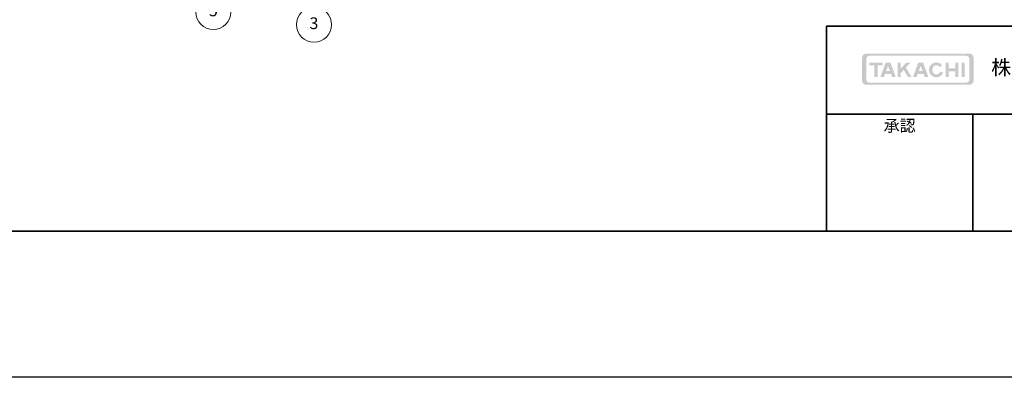
# Model space of a CAD drawing. Units: millimetres. Extents: x -50 to 7364, y -50 to 4717.
# Drawn here: x 145 to 481, y -50 to 72 of the extents above; entities that cross this region are included whole.
import ezdxf
from ezdxf.enums import TextEntityAlignment as Align

# ---------------------------------------------------------------- set-up
doc = ezdxf.new("R2010")
doc.units = ezdxf.units.MM
doc.header["$LTSCALE"] = 2
for name, color, linetype, lineweight in [('Border (ISO)', 7, 'Continuous', 35), ('Hatch (ISO)', 1, 'Continuous', 18), ('Symbol (TK)', 100, 'Continuous', 18), ('Title (ISO)', 7, 'Continuous', 35)]:
    doc.layers.add(name, color=color, linetype=linetype, lineweight=lineweight)
doc.styles.add('Note Text (TK)', font='txt')
doc.styles.add('Note Text (TK2)', font='txt')

# ---------------------------------------------------------------- blocks, each defined once
blk = doc.blocks.new('図面枠 tk図枠')
at = {"layer": 'Border (ISO)'}
blk.add_line((14.50000000000001, 8.000000000000007), (405.4999999999999, 8.000000000000007), dxfattribs=at)
blk = doc.blocks.new('表題欄 tk表題欄')
at = {"layer": 'Hatch (ISO)'}
h = blk.add_hatch(color=256, dxfattribs=at)
edge = h.paths.add_edge_path(flags=0)
edge.add_arc((98.49187810533729, 235.659481084801), 0.5958259999999996, 269.9999999999915, 360)
edge.add_line((99.08770410533732, 235.659481084801), (99.08770410533728, 239.0711970848007))
edge.add_arc((98.49187810533729, 239.0711970848009), 0.5958259999999996, 0, 90.00000000000855)
edge.add_line((98.4918781053372, 239.6670230848009), (82.05361010533736, 239.6670230848008))
edge.add_arc((82.05361010533733, 239.0711970848008), 0.5958259999999996, 89.9999999999983, 180)
edge.add_line((81.45778410533734, 239.0711970848008), (81.45778410533713, 235.6594810848011))
edge.add_arc((82.05361010533711, 235.6594810848007), 0.5958259999999996, 180, 270.0000000000222)
edge.add_line((82.05361010533736, 235.0636550848007), (98.4918781053372, 235.0636550848009))
edge = h.paths.add_edge_path()
edge.add_line((80.75585210533734, 239.3160570848008), (80.75585210533734, 235.414621084801))
edge.add_arc((81.45778410533724, 235.4146210848009), 0.7019319999998935, 180, 270.0000000000072)
edge.add_line((81.45778410533734, 234.7126890848011), (99.08770410533731, 234.7126890848011))
edge.add_arc((99.08770410533731, 235.4146210848009), 0.7019319999998921, 270, 360)
edge.add_line((99.78963610533718, 235.414621084801), (99.78963610533728, 239.3160570848009))
edge.add_arc((99.0877041053374, 239.316057084801), 0.7019319999998921, 0, 90.00000000001015)
edge.add_line((99.08770410533727, 240.0179890848008), (81.45778410533734, 240.0179890848008))
edge.add_arc((81.45778410533734, 239.3160570848008), 0.7019319999999984, 90.00000000000146, 180)
for points in [[(81.98831410533735, 238.5080190848011), (81.98831410533735, 238.018299084801), (82.83716210533731, 238.018299084801), (82.83716210533731, 236.018609084801), (83.42482610533735, 236.018609084801), (83.42482610533735, 238.018299084801), (84.27367410533734, 238.018299084801), (84.27367410533734, 238.5080190848011)], [(88.60057971385685, 236.018609084801), (87.85996861799809, 237.2522855485187), (87.33442410533738, 236.6850786020424), (87.33442410533738, 236.018609084801), (86.81205610533735, 236.018609084801), (86.81205610533735, 238.5080190848011), (87.33442410533738, 238.5080190848011), (87.33442410533738, 237.4598137166482), (88.30563678669888, 238.5080190848011), (89.02346612707649, 238.5080190848011), (88.2357554429587, 237.6578627972141), (89.2198461053373, 236.018609084801)], [(95.00793061474837, 238.5080190848011), (95.00793061474837, 236.018609084801), (95.52621761474842, 236.018609084801), (95.52621761474842, 237.018454084801), (96.6852216147484, 237.018454084801), (96.6852216147484, 236.018609084801), (97.20350861474839, 236.018609084801), (97.20350861474839, 238.5080190848011), (96.6852216147484, 238.5080190848011), (96.6852216147484, 237.5081740848009), (95.52621761474842, 237.5081740848009), (95.52621761474842, 238.5080190848011)], [(97.75852461474844, 238.5080190848011), (97.75852461474844, 236.018609084801), (98.2808926147485, 236.018609084801), (98.2808926147485, 238.5080190848011)]]:
    blk.add_hatch(color=256, dxfattribs=at).paths.add_polyline_path(points)
h = blk.add_hatch(color=256, dxfattribs=at)
h.paths.add_polyline_path([(85.50670817746851, 237.071507084801), (84.86892803320622, 237.071507084801), (85.18781810533736, 237.9399130848009)], flags=0)
h.paths.add_polyline_path([(85.69553136435374, 236.557301084801), (84.68010484632094, 236.557301084801), (84.48229007910783, 236.018609084801), (83.86557410533733, 236.018609084801), (84.77971810533734, 238.5080190848011), (85.5959181053373, 238.5080190848011), (86.51006210533728, 236.018609084801), (85.8933461315668, 236.018609084801)])
h = blk.add_hatch(color=256, dxfattribs=at)
h.paths.add_polyline_path([(90.44357403320625, 237.071507084801), (91.08135417746848, 237.071507084801), (90.76246410533739, 237.9399130848009)], flags=0)
h.paths.add_polyline_path([(90.05693607910783, 236.018609084801), (90.25475084632097, 236.557301084801), (91.27017736435366, 236.557301084801), (91.46799213156682, 236.018609084801), (92.08470810533723, 236.018609084801), (91.17056410533733, 238.5080190848011), (90.35436410533732, 238.5080190848011), (89.44022010533736, 236.018609084801)])
h = blk.add_hatch(color=256, dxfattribs=at)
edge = h.paths.add_edge_path()
edge.add_arc((93.43960010533709, 237.2633140848011), 1.273272000000011, 38.55054079078439, 336.5820184016556)
edge.add_line((94.60799261474826, 236.7572700848011), (94.08905664575232, 236.9820271175443))
edge.add_ellipse((93.43960010533733, 237.2633140848011), major_axis=(0, -0.7998759999999119), ratio=0.8673469387756529, start_angle=128.5505407907963, end_angle=426.582018401653, ccw=False)
edge.add_line((94.01031636278756, 237.7181048319737), (94.43537358897211, 238.0568232248073))
at = {"layer": 'Title (ISO)'}
for p, q in [((74.6650848667923, 244.7154522744663), (255.6650848667923, 244.7154522744663)), ((74.6650848667923, 209.7154522744663), (74.6650848667923, 244.7154522744663)), ((74.6650848667923, 229.7154522744663), (230.6650848667923, 229.7154522744663)), ((99.66508486679231, 229.7154522744663), (99.66508486679231, 209.7154522744663)), ((255.6650848667923, 209.7154522744663), (74.66508486679228, 209.7154522744663))]:
    blk.add_line(p, q, dxfattribs=at)
at = {"layer": 'Title (ISO)', "color": 7, "insert": (102.7896361053372, 237.3602095573245), "char_height": 2.5, "attachment_point": 4, "line_spacing_factor": 1.5, "style": 'Note Text (TK)'}
blk.add_mtext('株式会社タカチ電機工業', dxfattribs=at)
at = {"layer": 'Title (ISO)', "color": 1, "insert": (87.16508486679228, 227.7154522744663), "char_height": 2.000000029802322, "attachment_point": 5, "line_spacing_factor": 1.5, "style": 'Note Text (TK)'}
blk.add_mtext('\\fＭＳ Ｐゴシック|b0|i0;\\H2.0000;承認', dxfattribs=at)
at = {"layer": 'Title (ISO)', "color": 7, "style": 'Note Text (TK)'}
for tag, p in [('<品名>_001', (157.4804257758832, 235.8163045471935)), ('<ページ_No.>_001', (237.9051416849741, 213.9654522744663)), ('<総ページ数>_001', (246.7559939577014, 213.9654522744663)), ('作成日_001', (170.5812780486105, 211.9441454562844))]:
    blk.add_attdef(tag, p, '', height=2.5, dxfattribs=at)
blk.add_attdef('<尺度>', text='', height=2.5, dxfattribs=at).set_placement((243.1650848667923, 224.2154522744663), align=Align.MIDDLE_CENTER)
blk = doc.blocks.new('バルーン2')
at = {"layer": 'Symbol (TK)', "color": 100}
for p, q in [((115.2996319585832, 53.31366818624174), (114.0496319585828, 55.47873169570259)), ((115.7326446604754, 53.56366818624182), (114.0496319585828, 55.47873169570259)), ((114.0496319585828, 55.47873169570259), (114.8666192566911, 53.06366818624164)), ((115.2996319585832, 53.31366818624174), (118.3381546351691, 48.05079253044715))]:
    blk.add_line(p, q, dxfattribs=at)
at = {"layer": 'Symbol (TK)'}
blk.add_circle((119.8381546575214, 45.45271628037973), 3.000000044703483, dxfattribs=at)
at = {"layer": 'Symbol (TK)', "color": 7, "insert": (119.8381546575214, 45.4468683272362), "char_height": 2.000000029802322, "attachment_point": 5, "style": 'Note Text (TK2)'}
blk.add_mtext('5', dxfattribs=at)
blk = doc.blocks.new('バルーン3')
at = {"layer": 'Symbol (TK)', "color": 100}
for p, q in [((125.6050387012917, 63.01080605383654), (124.3550387012913, 65.1758695632974)), ((126.0380514031839, 63.26080605383663), (124.3550387012913, 65.1758695632974)), ((124.3550387012913, 65.1758695632974), (125.1720259993995, 62.76080605383646)), ((125.6050387012917, 63.01080605383654), (135.5081488538745, 45.85811611661974))]:
    blk.add_line(p, q, dxfattribs=at)
at = {"layer": 'Symbol (TK)'}
blk.add_circle((137.0081488762268, 43.26003986655232), 3.000000044703483, dxfattribs=at)
at = {"layer": 'Symbol (TK)', "color": 7, "insert": (137.0081488762268, 43.25419191340879), "char_height": 2.000000029802322, "attachment_point": 5, "style": 'Note Text (TK2)'}
blk.add_mtext('3', dxfattribs=at)

msp = doc.modelspace()

# ---------------------------------------------------------------- linework, layer by layer
at = {"color": 6}
msp.add_lwpolyline([(-50.00000000000003, 1595.5), (7363.500000000001, 1595.5), (7363.500000000001, -49.99999999999977), (-50, -49.99999999999884)], close=True, dxfattribs=at)

# ---------------------------------------------------------------- block references
at = {"xscale": 2, "yscale": 2, "zscale": 2}
for name, p in [('図面枠 tk図枠', (-29.00000000000002, -16.00000000000001)), ('表題欄 tk表題欄', (270.6698302664154, -419.4309045489325))]:
    msp.add_blockref(name, p, dxfattribs=at)
at = {"layer": 'Symbol (TK)', "xscale": 2, "yscale": 2, "zscale": 2}
for name in ['バルーン3', 'バルーン2']:
    msp.add_blockref(name, (-29.00000000000002, -16.00000000000001), dxfattribs=at)

doc.saveas('drawing.dxf')
